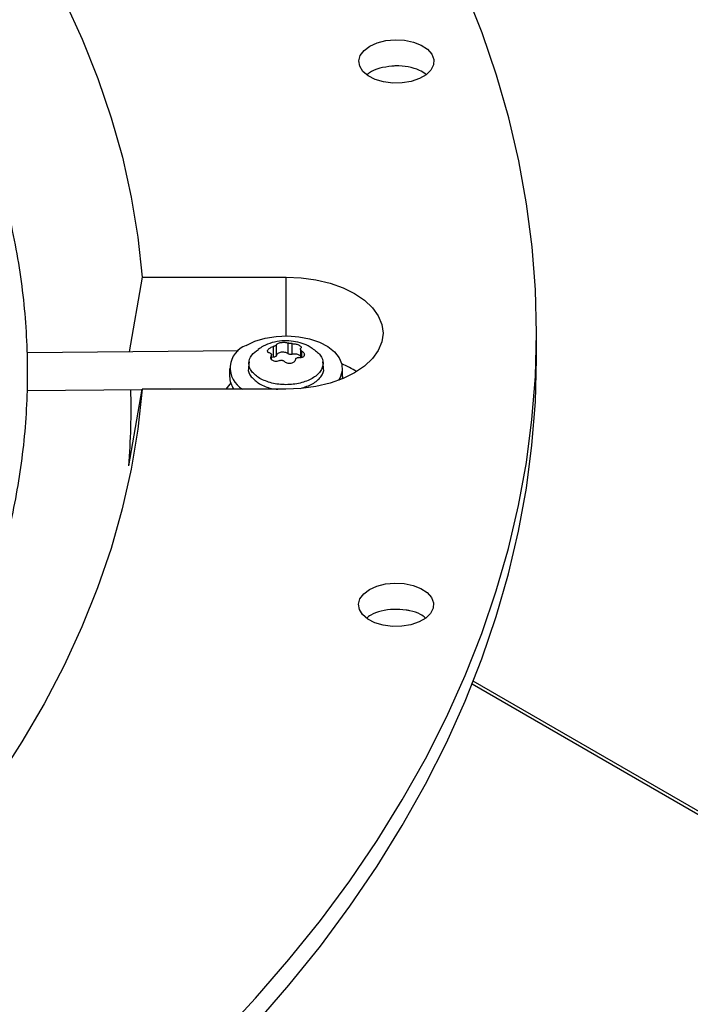
# Model space of a CAD drawing. Units: inches. Extents: x 0 to 11, y 0 to 8.4.
# Drawn here: x 8.9 to 8.9, y 8.1 to 8.3 of the extents above; entities that cross this region are included whole.
import ezdxf

# ---------------------------------------------------------------- set-up
doc = ezdxf.new("R2010")
doc.units = ezdxf.units.IN
doc.header["$MEASUREMENT"] = 0

msp = doc.modelspace()

# ---------------------------------------------------------------- linework, layer by layer
at = {"color": 7, "linetype": 'Continuous', "lineweight": 25}
for p, q in [((8.8718949135221, 8.219785971716362), (8.870204309502894, 8.209974313401721)), ((8.8718949135221, 8.219785971716362), (8.89074155080132, 8.219782656826201)), ((8.923546089991163, 8.209149904471655), (8.923546089991165, 8.21249538682778)), ((8.889062520914331, 8.210677730841999), (8.88906252091433, 8.20928206676913)), ((8.88948615516524, 8.209526476637953), (8.889486155165242, 8.210922140710819)), ((8.8909848333332, 8.211153679407815), (8.890984833333198, 8.20975801533495)), ((8.891563304989727, 8.209668426094716), (8.891563304989727, 8.211064090167582)), ((8.884516321505144, 8.210116011683795), (8.856861901535698, 8.209842214833932)), ((8.888852823403191, 8.208959266049142), (8.888852823403191, 8.209620875063305)), ((8.88906252091433, 8.20928206676913), (8.888852823403191, 8.209247500984809)), ((8.892622531268637, 8.210355339399277), (8.892622531268636, 8.20922823520509)), ((8.883355787572162, 8.207822280576208), (8.88335578757216, 8.20675070470759)), ((8.885897642635022, 8.208666858679138), (8.885825750799565, 8.207997169454707)), ((8.895649603872316, 8.207997169454702), (8.89557771203686, 8.208666858679132)), ((8.89811956709972, 8.206750704707579), (8.898119567099721, 8.207822280576195)), ((8.89811956709972, 8.206750704707579), (8.898102510257559, 8.206461177497545)), ((8.856870410166842, 8.204920798040124), (8.871880592715042, 8.205069408667361)), ((8.87015623254213, 8.195061841764762), (8.87188716659129, 8.205107561083189)), ((8.89073380387051, 8.205104246193017), (8.87188716659129, 8.205107561083189)), ((8.87566696830754, 8.205106896262862), (8.882921839703087, 8.205178724235983)), ((9.169525670101473, 8.020093623934848), (8.915268297069773, 8.166873281093254))]:
    msp.add_line(p, q, dxfattribs=at)
at = {"color": 8, "linetype": 'Continuous', "lineweight": 25}
for p, q in [((8.890741550801286, 8.212083754242128), (8.89074155080132, 8.219782656826201)), ((8.888815364917015, 8.209478704492904), (8.888815364917015, 8.209028357833102)), ((8.892814827160336, 8.209259164479608), (8.892814827160336, 8.210096602515504)), ((9.168869298585845, 8.020000568185024), (8.915115372050035, 8.166489591867661))]:
    msp.add_line(p, q, dxfattribs=at)
at = {"color": 7, "linetype": 'Continuous', "lineweight": 25, "flags": 128}
for points in [[(8.882119737115755, 8.120370498528148), (8.886756795493891, 8.125352654932469), (8.891134100146097, 8.130412518379472), (8.895247747735944, 8.13554557688042), (8.899094070035666, 8.140747253176977), (8.90266963719719, 8.146012908822849), (8.905971260810604, 8.151337848319978), (8.908995996747336, 8.156717323305632), (8.911741147785488, 8.16214653678661), (8.91420426601501, 8.167620647416829), (8.916383155020567, 8.173134773814454), (8.918275871840104, 8.178683998914737), (8.919880728697445, 8.184263374354659), (8.921196294507322, 8.1898679248855), (8.922221396151485, 8.195492652809365), (8.922955119524822, 8.201132542435758), (8.923396810350464, 8.206782564554153), (8.923546074763232, 8.212437680918674), (8.923402779660849, 8.21809284874079), (8.922967052822628, 8.22374302518609), (8.922239282795536, 8.229383171871078), (8.921220118547712, 8.235008259356007), (8.91991046888977, 8.240613271629748), (8.918311501664393, 8.246193210582662), (8.916424642704945, 8.251743100463532), (8.91425157456402, 8.257257992316543)], [(8.861732701575832, 8.255982281133365), (8.864064110036557, 8.250908030649244), (8.866105443405957, 8.245792296666236), (8.867854497158596, 8.240640603889851), (8.869309382414611, 8.235458515859078), (8.870468527979599, 8.230251628938072), (8.871330682041425, 8.2250255662724), (8.8718949135221, 8.219785971716362)], [(8.901715259919154, 8.250014663762624), (8.902690221364631, 8.250450967395464), (8.903822507931375, 8.250733592806894), (8.905040973890138, 8.250844781602892), (8.906269058543526, 8.25077754738248), (8.90742959681619, 8.250536114718999), (8.908449667820294, 8.25013565371462), (8.909265176743093, 8.249601326807044), (8.909824882159736, 8.248966707720989), (8.910093615720442, 8.248271671907597), (8.910054491907259, 8.247559891023187), (8.909709969013257, 8.246876088878473), (8.909081694678934, 8.246263231277057), (8.908209145691343, 8.245759826315968), (8.907147147512388, 8.245397504780305), (8.905962429393409, 8.245199032664678), (8.904729431530908, 8.245176880702044), (8.903525627715238, 8.24533244078168), (8.902426657367414, 8.245655938491678), (8.901501572836125, 8.246127047281174), (8.90080850058469, 8.246716165652307), (8.90039098889161, 8.247386277131195), (8.900275271552063, 8.248095276149119), (8.90046861951207, 8.248798613690271), (8.90095888400822, 8.249452096470241), (8.901715259919154, 8.250014663762624)], [(8.89074155080132, 8.219782656826201), (8.892730294201424, 8.219691949226313), (8.894669972761184, 8.219422759556254), (8.896512825157034, 8.218981716159092), (8.898213474246914, 8.218379678987004), (8.899730044406095, 8.217631472193212), (8.901025192644056, 8.216755519112136), (8.902067028112825, 8.215773388615753), (8.902829897365507, 8.214709264016392), (8.903295016029285, 8.213589347593311), (8.903450931339014, 8.21244121540564), (8.903293804142317, 8.211293138278268), (8.90282750343225, 8.210173385680326), (8.902063511079863, 8.209109529637013), (8.90102063911241, 8.208127765814858), (8.89972456649883, 8.207252268497447), (8.898207206848282, 8.206504595334344), (8.896505922591194, 8.205903156520211), (8.894662604992213, 8.205462761474712), (8.892722642648247, 8.20519425418545), (8.89073380387051, 8.205104246193017)], [(8.885519483628462, 8.210836515873599), (8.886677355305366, 8.211381205782057), (8.888001457043268, 8.211780192874434), (8.889437579961445, 8.212017142572286), (8.890926929018889, 8.21208235412714), (8.892408530090197, 8.211973157770284), (8.893821726253428, 8.211694024013395), (8.895108661091617, 8.211256380625276), (8.896216647341282, 8.210678144777658), (8.897100323915174, 8.209982989514081), (8.897723512990533, 8.209199374572718), (8.898060701133394, 8.208359381241333), (8.898098083821568, 8.207497398945613), (8.897834130603409, 8.20664871734202), (8.897612278253062, 8.206269799598225)], [(8.861060061199865, 8.097961192766189), (8.866692525082792, 8.102588846002426), (8.87208312697996, 8.107311522019549), (8.877227059976065, 8.112125009506086), (8.882119737115746, 8.11702501617202), (8.886756795493886, 8.12200717257634), (8.89113410014609, 8.127067036023345), (8.895247747735938, 8.132200094524292), (8.89909407003566, 8.137401770820851), (8.902669637197183, 8.142667426466721), (8.905971260810599, 8.147992365963852), (8.908995996747331, 8.153371840949504), (8.91174114778548, 8.158801054430482), (8.914204266015005, 8.164275165060701), (8.916383155020561, 8.169789291458326), (8.918275871840098, 8.17533851655861), (8.919880728697441, 8.180917891998531), (8.921196294507316, 8.186522442529371), (8.922221396151482, 8.192147170453238), (8.922955119524818, 8.19778706007963), (8.92339681035046, 8.203437082198027), (8.92354607476323, 8.209092198562546), (8.923546089991163, 8.20914990447165)], [(8.88351303344623, 8.205875810533259), (8.883398859848768, 8.20576634249201), (8.882875229103721, 8.205105628419046)], [(8.87188716659129, 8.205107561083189), (8.871317404538548, 8.199868165982572), (8.870449734243614, 8.19464240757159), (8.869285092741697, 8.18943592937596), (8.867824737780237, 8.184254354099851), (8.86607024646061, 8.179103277553669), (8.864023513534947, 8.17398826261091), (8.861686749359905, 8.168914833200565), (8.85906247750961, 8.163888468341579), (8.856153532050339, 8.158914596225824), (8.85296305447988, 8.15399858835596), (8.849494490334902, 8.149145753744506), (8.84575158546996, 8.14436133318041), (8.841738382012188, 8.139650493569292), (8.83745921399602, 8.135018322353469), (8.832918702682688, 8.130469822017812), (8.828121751569514, 8.126009904687333), (8.823073541094402, 8.121643386822377)], [(8.90167771990483, 8.178886140859978), (8.902652681350308, 8.179322444492817), (8.903784967917051, 8.179605069904248), (8.905003433875814, 8.179716258700244), (8.906231518529204, 8.179649024479833), (8.907392056801866, 8.179407591816354), (8.90841212780597, 8.179007130811975), (8.90922763672877, 8.178472803904398), (8.909787342145414, 8.177838184818343), (8.91005607570612, 8.17714314900495), (8.910016951892937, 8.176431368120541), (8.909672428998935, 8.175747565975827), (8.90904415466461, 8.175134708374413), (8.908171605677019, 8.174631303413324), (8.907109607498066, 8.17426898187766), (8.905924889379085, 8.174070509762032), (8.904691891516585, 8.174048357799398), (8.903488087700914, 8.174203917879035), (8.902389117353092, 8.174527415589031), (8.901464032821801, 8.174998524378529), (8.900770960570366, 8.17558764274966), (8.900353448877286, 8.176257754228548), (8.900237731537741, 8.176966753246473), (8.900431079497746, 8.177670090787624), (8.900921343993897, 8.178323573567594), (8.90167771990483, 8.178886140859978)]]:
    msp.add_lwpolyline(points, dxfattribs=at)
at = {"color": 7, "linetype": 'Continuous', "lineweight": 25}
for centre, radius, start, end in [((8.886595188313306, 8.20786374761967), 0.003161406595260423, 109.8928017441528, 240.756945104948), ((8.893091503668593, 8.196063960154145), 0.01329632786201912, 58.66115967742004, 68.09813248797958), ((8.886097156517398, 8.206782176813537), 0.002741549596006703, 180.6577515335614, 217.7053324990098), ((8.778694173178764, 8.202449471618232), 0.09175993340145644, 355.3820952916757, 1.627085073766616)]:
    msp.add_arc(centre, radius, start, end, dxfattribs=at)
for points, knots in [([(8.600970929195357, 8.055994677795459), (8.601888499296802, 8.056000587163547), (8.603942538000993, 8.056013815657753), (8.607877716660912, 8.056110506858488), (8.612851103375496, 8.056265696568413), (8.618782050493186, 8.05653350745238), (8.625012563230676, 8.056897584794195), (8.63153340743549, 8.057373475123828), (8.638249838980274, 8.057964969333002), (8.64510631679965, 8.058676270381593), (8.652059241317088, 8.059509940463144), (8.65907491547376, 8.060467749336057), (8.666126318373088, 8.061550768156316), (8.673191176968967, 8.06275954150233), (8.680250659124129, 8.064094181222313), (8.687288484034204, 8.065554441075049), (8.694290304607012, 8.067139769927742), (8.701243270991965, 8.068849352592274), (8.708135717034635, 8.070682141403319), (8.714956931619062, 8.072636881411364), (8.72169698962897, 8.074712130944764), (8.728346625432563, 8.076906278826991), (8.734897137127922, 8.079217559149283), (8.741340313319926, 8.081644064255748), (8.747668376580052, 8.0841837564237), (8.753873939367752, 8.086834478600593), (8.75994996932027, 8.089593964470666), (8.765889761609856, 8.092459848060201), (8.771686916629656, 8.095429673041146), (8.777335321672956, 8.098500901855125), (8.782829135562215, 8.101670924748813), (8.788162775396938, 8.104937068785143), (8.793330904744982, 8.108296606870498), (8.798328417673106, 8.111746763332388), (8.803150432872362, 8.115284725207786), (8.807792283529409, 8.118907651304239), (8.812249510862914, 8.122612684919869), (8.81651784875776, 8.126396960038116), (8.82059321122476, 8.13025760980269), (8.824471678871381, 8.134191774703078), (8.828149483993947, 8.13819661012225), (8.831622994142148, 8.142269292989702), (8.83488869406037, 8.146407027219874), (8.837943165985747, 8.150607047551139), (8.840783068379903, 8.154866621330115), (8.843405113296072, 8.159183047713388), (8.845806042742062, 8.163553653688245), (8.847982604598164, 8.167975786255255), (8.849931528891517, 8.172446800081849), (8.851649505513656, 8.176964039948452), (8.853133164786911, 8.181524817393736), (8.854379062614678, 8.186126381156134), (8.855383672249607, 8.190765881335869), (8.85614338492038, 8.195440327690267), (8.856654521591771, 8.200146543125689), (8.856913357905283, 8.204881114232212), (8.85691616378175, 8.209640341536842), (8.856659260464859, 8.214420151163575), (8.856139097744835, 8.219216097689266), (8.855352334855851, 8.224023339311733), (8.854295916218923, 8.22883666818864), (8.85296716441698, 8.233650474138217), (8.851363868693339, 8.23845876576437), (8.849484364871065, 8.243255209849737), (8.847327601371193, 8.248033186404259), (8.844893186853971, 8.252785856074572), (8.842181418105246, 8.25750623403873), (8.839193283706594, 8.262187269838677), (8.83593045979369, 8.26682191129165), (8.832517648801714, 8.271244588202498), (8.828991148509619, 8.275453550489061), (8.825385733332759, 8.27944889619275), (8.821576921579704, 8.283379579821743), (8.817568266707076, 8.287242057800416), (8.813363412308707, 8.291032945508682), (8.808966170653314, 8.294748929819892), (8.804380521319716, 8.298386768234138), (8.79961060796692, 8.301943290954773), (8.79466073591969, 8.305415402214187), (8.789535374521755, 8.308800078784754), (8.784239150619182, 8.312094375375143), (8.778776845831901, 8.315295426810883), (8.773153389361756, 8.318400452497487), (8.767373861667119, 8.321406754935046), (8.76144349419061, 8.324311721343403), (8.75536766883224, 8.327112825816657), (8.749151918231009, 8.329807631477069), (8.742801927145644, 8.33239379262967), (8.736323535409234, 8.334869056895824), (8.729722743146269, 8.337231267304666), (8.723005719267228, 8.33947836432004), (8.716178814768186, 8.341608387777368), (8.709248583188037, 8.34361947869697), (8.702221811944346, 8.345509880924798), (8.695105570613029, 8.347277942521469), (8.68790728638133, 8.348922116760043), (8.680634864618629, 8.350440962477197), (8.67329688751308, 8.351833143261025), (8.665902954626157, 8.353097424452756), (8.65846429738566, 8.354232665475847), (8.650994963179965, 8.355237802276982), (8.64351430126165, 8.356111802814455), (8.636052821975365, 8.356853555283283), (8.62866848546337, 8.357461489143164), (8.62150586879453, 8.357932107197398), (8.61495534305956, 8.358258995954312), (8.609251121835925, 8.358465109194121), (8.603872094387443, 8.358597145140786), (8.599370753115696, 8.358657851215863), (8.596443176726533, 8.35866361412895), (8.595462100489966, 8.358665545370474)], [0, 0, 0, 0, 0.003377630771256549, 0.007561040101143274, 0.0144970023833198, 0.02171089490678087, 0.02945719170045085, 0.03754650428599477, 0.04590214136014642, 0.05446292995126056, 0.06318539697996854, 0.07203736593487611, 0.08099458372455058, 0.09003841629601024, 0.09915430080533005, 0.1083306811291929, 0.1175582619145642, 0.1268294762273486, 0.1361380991629232, 0.1454789630262772, 0.1548477444275343, 0.1642408031417745, 0.1736550588153858, 0.1830878957590401, 0.1925370888851946, 0.2020007457876417, 0.2114772613147073, 0.2209652819460287, 0.2304636779695403, 0.2399715219527362, 0.2494880723661118, 0.2590127614847049, 0.2685451868913609, 0.2780851060512493, 0.2876324046386627, 0.2971871466160567, 0.3067495544888105, 0.3163200114936374, 0.3258990664125889, 0.3354874395849557, 0.3450860298397769, 0.3546959219772574, 0.3643183943373608, 0.3739549258701506, 0.3836072019622001, 0.3932771180758304, 0.4029667800264595, 0.4126784994715174, 0.4224147829379309, 0.4321783125191951, 0.4419719162927819, 0.4517985266281455, 0.4616611249692729, 0.4715626724679418, 0.4815060270607084, 0.4914938491972626, 0.501528500309501, 0.5116119400123268, 0.5217453652793583, 0.5319296591186508, 0.5421650832130531, 0.5524512446662788, 0.5627870981967485, 0.5731709822984881, 0.583600687129203, 0.5940735486439406, 0.6045865610709535, 0.6151364986077313, 0.6257200373020673, 0.6363338693063036, 0.6458724267029764, 0.6554120360369733, 0.6649518353564903, 0.6744916719431537, 0.6840314022015117, 0.6935708923045315, 0.703110017442289, 0.7126486603843828, 0.7221867095281524, 0.7317240565536348, 0.7412605673607543, 0.7507961338035601, 0.7603306454035338, 0.7698639814554539, 0.7793960070505057, 0.788926568163792, 0.7984554857324851, 0.8079825483253549, 0.8175075028398607, 0.8270300424183158, 0.8365497904021124, 0.8460662785620231, 0.855578916913422, 0.865086950898916, 0.8745893991368485, 0.8840849604091657, 0.8935718703270276, 0.9030476724454602, 0.912508837213072, 0.921950095325789, 0.9313631990421488, 0.9407344419296162, 0.9500391946182449, 0.9592282357020716, 0.968186832683571, 0.9765712398997851, 0.9834278150274401, 0.9892235232987793, 0.996388635581076, 1, 1, 1, 1]), ([(8.904595793275844, 8.247394803098246), (8.904058922810957, 8.247318548115928), (8.90298518165502, 8.247166038119172), (8.901850183764736, 8.246721533986806), (8.901447366374185, 8.246353757617412), (8.901341948697262, 8.246257510207549)], [0, 0, 0, 0, 0.4247249028644945, 0.8494499846476052, 1, 1, 1, 1]), ([(8.909040870667008, 8.24632588988382), (8.908778884427992, 8.246510556344962), (8.908166537763153, 8.246942181654788), (8.906767336137865, 8.247331291960384), (8.905489252561974, 8.247447612221622), (8.904767911766104, 8.247404976395146), (8.904595793275844, 8.247394803098246)], [0, 0, 0, 0, 0.2442712954315713, 0.5709411060445828, 0.897622636232093, 1, 1, 1, 1]), ([(8.894174107753091, 8.21044965244195), (8.893995710242924, 8.210561100147844), (8.893499455421246, 8.210871118271774), (8.89257093493758, 8.211210268218835), (8.891410194196347, 8.21144449117227), (8.89017420440373, 8.211457378909511), (8.888933182322809, 8.211224281379609), (8.887885691717747, 8.210844684909684), (8.88732351554994, 8.2104589906626), (8.887114881583871, 8.210315852399066)], [0, 0, 0, 0, 0.08431886557006095, 0.2345528452644856, 0.3933817252885197, 0.5581438743817145, 0.726947661286427, 0.8986652305224354, 1, 1, 1, 1]), ([(8.888660527511433, 8.209812703601978), (8.88859516046561, 8.209830883577336), (8.888473008247205, 8.209864856725309), (8.888363510084712, 8.209961001025077), (8.888320590485979, 8.210077132420281), (8.88834989289789, 8.210210709372431), (8.888447115731067, 8.210349456838644), (8.888604147272787, 8.21047894126646), (8.888813408310742, 8.210597454406452), (8.888975678981899, 8.210649746064465), (8.889062520914331, 8.210677730841999)], [0, 0, 0, 0, 0.1362221051241957, 0.2545599564187389, 0.3795624474515937, 0.4999787333232014, 0.6203714990605391, 0.7453824870008952, 0.8637370715076398, 1, 1, 1, 1]), ([(8.889486155165283, 8.210922140710815), (8.889473899269582, 8.210900664660672), (8.8894499651076, 8.210858724742502), (8.889351640810109, 8.210790435881027), (8.889219882582914, 8.210725981774704), (8.889115811856968, 8.210694071147172), (8.88906252091433, 8.210677730842)], [0, 0, 0, 0, 0.2560335285434863, 0.5000000076353486, 0.7439676655509758, 1, 1, 1, 1]), ([(8.889486155165242, 8.210922140710819), (8.889505775374216, 8.210955576218453), (8.889542440450267, 8.21101805850047), (8.889685743184787, 8.211102954283913), (8.889871763213732, 8.211171393609606), (8.890098576774694, 8.21121960181769), (8.890343585251586, 8.211244281327147), (8.890583105805703, 8.211241580809423), (8.890811700832188, 8.211214137795796), (8.890924478008234, 8.211174755668091), (8.8909848333332, 8.211153679407815)], [0, 0, 0, 0, 0.1362476955683682, 0.2546115653819582, 0.3796046540920034, 0.500016888568815, 0.6204159483878908, 0.7454382418281038, 0.8637653630235591, 1, 1, 1, 1]), ([(8.891563304989727, 8.211064090167582), (8.891511045735259, 8.211064120651653), (8.891408984638106, 8.21106418018632), (8.891245782497261, 8.211083056646913), (8.891094799317568, 8.211112832360605), (8.891022074899238, 8.211139845966368), (8.890984833333205, 8.211153679407818)], [0, 0, 0, 0, 0.2559693633523581, 0.4999021575301792, 0.7439040799261325, 0.9999999999999999, 0.9999999999999999, 0.9999999999999999, 0.9999999999999999]), ([(8.891563304989724, 8.211064090167588), (8.891648361787201, 8.211062671491852), (8.891807303210427, 8.211060020482796), (8.892059344025911, 8.211012706621347), (8.892291119657006, 8.210943605351819), (8.892416580674858, 8.210879238004798), (8.892478135478552, 8.210847657522844)], [0, 0, 0, 0, 0.2724949384772683, 0.509197790507344, 0.7591982420199358, 1, 1, 1, 1]), ([(8.892478135478552, 8.210847657522844), (8.89253021161351, 8.210813601411946), (8.892636360844193, 8.210744183242284), (8.892715977026178, 8.21063341399487), (8.892736091983727, 8.210523518335583), (8.892686520179232, 8.210462993839782), (8.892659989754835, 8.210430601624559)], [0, 0, 0, 0, 0.2407835830945704, 0.4908004813888195, 0.727480581547806, 0.9999999999999999, 0.9999999999999999, 0.9999999999999999, 0.9999999999999999]), ([(8.892814827160334, 8.210096602515504), (8.892774805077364, 8.210127397675315), (8.892696643082399, 8.210187539750578), (8.892631760287408, 8.210282455382348), (8.892612573394146, 8.210368938045113), (8.892643931543684, 8.210409718394295), (8.892659989754824, 8.210430601624562)], [0, 0, 0, 0, 0.2560671590739906, 0.5000919120991464, 0.744001806749581, 1, 1, 1, 1]), ([(8.88730751783632, 8.206513032842127), (8.886909536216201, 8.20680235524388), (8.886113572975962, 8.207381000047391), (8.88577873592183, 8.208491723506706), (8.886081178622632, 8.20954206321395), (8.88679723525977, 8.210070341221648), (8.887119739319086, 8.210308271844863)], [0, 0, 0, 0, 0.2618165121755392, 0.5236330243510452, 0.7854495365266115, 1, 1, 1, 1]), ([(8.88866052751143, 8.209812703601976), (8.888700549594404, 8.209800477687338), (8.88877871158938, 8.209776600822186), (8.888843594384404, 8.209697157491354), (8.88886278127769, 8.20959519087305), (8.88883142312815, 8.209518154228402), (8.888815364917015, 8.209478704492904)], [0, 0, 0, 0, 0.2560671590502647, 0.5000919120461219, 0.7440018067462414, 1, 1, 1, 1]), ([(8.888997219193278, 8.20883939145175), (8.88894513586477, 8.208876442063291), (8.88883897175937, 8.208951964214839), (8.888759366716572, 8.20910886071605), (8.888739270909065, 8.209289978970464), (8.888788837441888, 8.209412912037811), (8.888815364917006, 8.209478704492907)], [0, 0, 0, 0, 0.2408199562845757, 0.4908756017272241, 0.727522099350041, 1, 1, 1, 1]), ([(8.892666318198208, 8.209381906934036), (8.89265408461394, 8.209404647849883), (8.89261738386114, 8.209472870597425), (8.892484571870801, 8.20956761427042), (8.892286579128816, 8.209654353183968), (8.892050945072063, 8.209702271138683), (8.891799916603654, 8.209711680091015), (8.8916421755277, 8.209682844093487), (8.891563304989724, 8.209668426094721)], [0, 0, 0, 0, 0.09090909090916174, 0.2727272727272652, 0.4545454545454446, 0.636363636363791, 0.8181818181818943, 1, 1, 1, 1]), ([(8.891989199506593, 8.208987165406631), (8.892001454594528, 8.209027207165873), (8.892025388437661, 8.209105407598996), (8.89212371042879, 8.209189175168232), (8.89225547006337, 8.209238153682518), (8.89235954027575, 8.209233803147779), (8.892412833757492, 8.209231575275476)], [0, 0, 0, 0, 0.2560210886374765, 0.5000020079077526, 0.7439552274065169, 1, 1, 1, 1]), ([(8.892814827160336, 8.210096602515504), (8.89288019416163, 8.210045058659166), (8.893002346296804, 8.209948738008343), (8.893111845030864, 8.20978089291604), (8.893154762435522, 8.209620441644518), (8.893125430664943, 8.209471000050588), (8.893028799620822, 8.20934886613181), (8.892872851580465, 8.20926364360952), (8.892664345485018, 8.209216144608819), (8.892500266986474, 8.209226211100127), (8.892412833757488, 8.209231575275489)], [0, 0, 0, 0, 0.1362221637647635, 0.2545600659770079, 0.3795626108133363, 0.4999789485129832, 0.6208383875251997, 0.7425523662026278, 0.8628127504983117, 1, 1, 1, 1]), ([(8.885874829810824, 8.207992401447674), (8.885853100843992, 8.207936145606151), (8.885691806153021, 8.20751855701831), (8.886087258229551, 8.206689504078689), (8.886866926776992, 8.206105844362979), (8.887256761050713, 8.205814014505124)], [0, 0, 0, 0, 0.07222275094571422, 0.536111375472876, 1, 1, 1, 1]), ([(8.889912049682076, 8.208845215949854), (8.889827006113988, 8.208813231848788), (8.889668088620967, 8.208753464446355), (8.889416060469195, 8.20872953582606), (8.88918426510062, 8.208752509411381), (8.889058783829721, 8.208810794936033), (8.888997219193278, 8.20883939145175)], [0, 0, 0, 0, 0.2724544511921052, 0.5091246677545752, 0.7591627726358473, 0.9999999999999999, 0.9999999999999999, 0.9999999999999999, 0.9999999999999999]), ([(8.88991204968207, 8.20884521594986), (8.889964308936538, 8.208863748561456), (8.890066370033674, 8.208899942316831), (8.890229572174503, 8.208896556205858), (8.890380555354195, 8.208851314611715), (8.890453279772533, 8.208788032797273), (8.890490521338574, 8.208755626709669)], [0, 0, 0, 0, 0.2559693633578178, 0.4999021575101983, 0.7439040799111051, 1, 1, 1, 1]), ([(8.891989199506522, 8.208987165406636), (8.891969385528595, 8.208919933374325), (8.891932202529466, 8.208793765443362), (8.891788123904558, 8.208637879490906), (8.89160178572529, 8.208525618023048), (8.891375488802906, 8.20846228792284), (8.891136445596981, 8.208453478900877), (8.890900090186156, 8.208498757489883), (8.890670002968607, 8.208594627648802), (8.890552419884317, 8.208700102321282), (8.89049052133857, 8.208755626709667)], [0, 0, 0, 0, 0.1371814000017607, 0.2574352255835748, 0.3787760100504603, 0.5011561633396676, 0.6221892726259942, 0.7353567964219316, 0.8606854927970109, 1, 1, 1, 1]), ([(8.892641262479716, 8.205205582970258), (8.893203783043175, 8.205385190268457), (8.894336568379408, 8.205746877514926), (8.895354642585088, 8.206707573944195), (8.895784202922142, 8.207516771369429), (8.895622144079004, 8.20793548202022), (8.895600124623856, 8.207992373580204)], [0, 0, 0, 0, 0.3137809881956582, 0.6318817929611226, 0.9499825977265615, 1, 1, 1, 1]), ([(8.887256761050713, 8.205814014505124), (8.887755436615038, 8.205562119807336), (8.888469277252142, 8.205201539332943), (8.889388479799772, 8.205126924429923), (8.889665544837515, 8.205104434086556)], [0, 0, 0, 0, 0.6985810815520982, 1, 1, 1, 1]), ([(8.906473110010632, 8.176183794389274), (8.905924156947496, 8.17623555019929), (8.904826250589972, 8.17633906184113), (8.90319739532005, 8.176075903098857), (8.901957506754192, 8.175655816995764), (8.901475593116013, 8.175256419389154), (8.901311956076691, 8.175120801227141)], [0, 0, 0, 0, 0.2845666253708629, 0.5691333706176309, 0.8536963181995405, 1, 1, 1, 1]), ([(8.908988196105451, 8.175185853324818), (8.908796913321556, 8.175333867593416), (8.908276825660062, 8.175736310475392), (8.907325516804892, 8.1760341278795), (8.906637320034282, 8.17615496221516), (8.906473110010632, 8.176183794389274)], [0, 0, 0, 0, 0.3069706884069707, 0.8346368880155162, 1, 1, 1, 1])]:
    msp.add_open_spline(points, degree=3, knots=knots, dxfattribs=at)
for points in [[(8.894167836835564, 8.210470998146073), (8.894564949064426, 8.210182079680097), (8.89535917352215, 8.209604242748151), (8.895707051445138, 8.208487460252117), (8.895335687971011, 8.207392891405327), (8.894254993867886, 8.206460274198733), (8.892638820207324, 8.205836971186578), (8.89074253996938, 8.205623254640942), (8.88880821867605, 8.20582476077487), (8.887807751449563, 8.206283608819707), (8.88730751783632, 8.206513032842127)], [(8.889486155165283, 8.209526476637947), (8.889474057957832, 8.209496127694758), (8.889449863542929, 8.209435429808376), (8.889351708179385, 8.209359579647483), (8.88922025782308, 8.209302961992705), (8.889115099883911, 8.209289031843658), (8.88906252091433, 8.209282066769136)], [(8.890984833333198, 8.20975801533495), (8.890929063120346, 8.209793280622772), (8.89081752269464, 8.209863811198417), (8.890591913066597, 8.209928292808303), (8.890346872096266, 8.20995454252656), (8.890098396486785, 8.209937978986737), (8.889868803774661, 8.209880683229327), (8.889679228836105, 8.209787287406332), (8.889539566272767, 8.20966637296847), (8.88950395886775, 8.209573108748124), (8.88948615516524, 8.209526476637953)], [(8.891563304989727, 8.209668426094716), (8.891511728038122, 8.209659299571463), (8.89140857413491, 8.209641046524961), (8.891245708882659, 8.20965219380861), (8.891095048019373, 8.20968960303792), (8.891021571561925, 8.20973521123594), (8.890984833333203, 8.209758015334952)]]:
    msp.add_open_spline(points, degree=3, dxfattribs=at)

doc.saveas('drawing.dxf')
